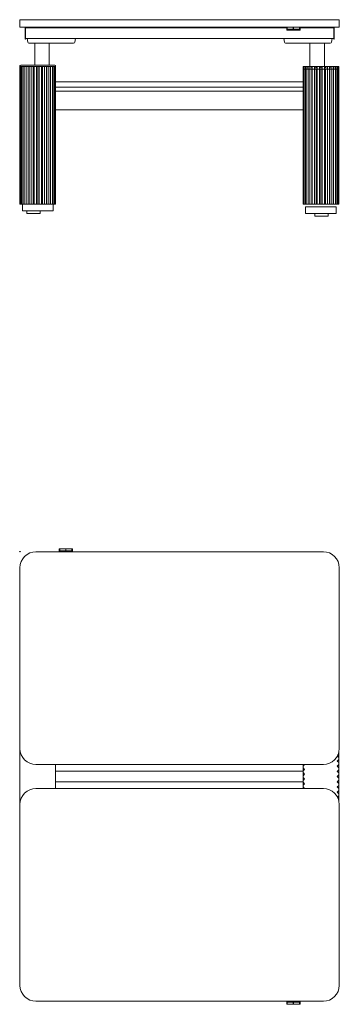
# Model space of a CAD drawing. Units: millimetres. Extents: x -1 to 5701, y -1701 to 2000.
# Drawn here: x -1 to 1200, y -1701 to 2000 of the extents above; entities that cross this region are included whole.
import ezdxf

# ---------------------------------------------------------------- set-up
doc = ezdxf.new("R2010")
doc.units = ezdxf.units.MM
doc.header["$PDMODE"] = 35

# ---------------------------------------------------------------- blocks, each defined once
blk = doc.blocks.new('TOP_2D_BODF712')
at = {"lineweight": 0}
for p, q in [((1140, 0), (60, 0)), ((147.2, 0.8), (147.2, 9.8)), ((147.3, 10), (147.9, 10.4)), ((147.3, 1.9), (147.3, 10)), ((147.9, 2.3), (147.3, 1.9)), ((147.3, 1.1), (147.3, 0.6)), ((147.3, 0.5), (147.6, 0.3)), ((147.6, 0.7), (147.6, 0.3)), ((147.7, 0.3), (147.7, 0.7)), ((147.9, 2.3), (147.9, 10.4)), ((148.3, 10.5), (148.3, 2.4)), ((148.6, 2), (148.6, 11)), ((148.6, 11), (196.3, 11)), ((196.3, 2), (148.6, 2)), ((148.9, 2.2), (195.9, 2.2)), ((149.1, 10), (149.6, 10.4)), ((149.4, 10.3), (149.1, 10.3)), ((149.1, 10.3), (149.1, 2.2)), ((149.1, 2.5), (149.6, 3.5)), ((195.8, 2.5), (149.1, 2.5)), ((195.8, 2.2), (149.1, 2.2)), ((149.2, 11.3), (195.7, 11.3)), ((149.2, 11.2), (149.2, 11.3)), ((195.7, 11.2), (149.2, 11.2)), ((149.2, 1.8), (195.7, 1.8)), ((149.2, 1.8), (149.2, 0.2)), ((195.7, 1.4), (149.2, 1.4)), ((195.7, 0.6), (149.2, 0.6)), ((149.2, 0.2), (195.7, 0.2)), ((149.6, 3.5), (149.6, 10.4)), ((149.6, 10.4), (171.9, 10.4)), ((171.9, 3.5), (149.6, 3.5)), ((172.4, 10), (171.9, 10.4)), ((171.9, 10.4), (171.9, 3.5)), ((172.4, 2.5), (171.9, 3.5)), ((172.7, 10.3), (172.1, 10.3)), ((172.4, 10), (172.9, 10.4)), ((172.4, 10), (172.4, 2.5)), ((172.4, 2.5), (172.9, 3.5)), ((172.9, 3.5), (172.9, 10.4)), ((172.9, 10.4), (195.3, 10.4)), ((195.3, 3.5), (172.9, 3.5)), ((195.8, 10), (195.3, 10.4)), ((195.3, 10.4), (195.3, 3.5)), ((195.8, 2.5), (195.3, 3.5)), ((195.8, 10.3), (195.5, 10.3)), ((195.7, 11.2), (195.7, 11.3)), ((195.7, 0), (195.7, 1.8)), ((195.8, 2.2), (195.8, 10.3)), ((196.3, 11), (196.3, 2)), ((196.6, 2.4), (196.6, 10.5)), ((197.5, 10), (196.9, 10.4)), ((196.9, 10.4), (196.9, 2.3)), ((197.5, 1.9), (196.9, 2.3)), ((197.5, 10), (197.5, 1.9)), ((197.7, 0.8), (197.7, 9.8)), ((0, -60), (0, -740)), ((1200, -740), (1200, -60)), ((0.1, -743), (0.1, -947)), ((1197.8, -773.2), (1192.9, -768.3)), ((1195, -764), (1197.8, -761.2)), ((1197.8, -933.9), (1197.8, -756.1)), ((60, -800), (1140, -800)), ((134.1, -890), (134.1, -800)), ((1063.8, -800), (1063.8, -890)), ((1069.8, -800.1), (1063.8, -806.1)), ((1063.8, -806.1), (1063.8, -806.1)), ((1063.8, -812.1), (1069.8, -818.1)), ((1069.7, -800), (1069.8, -800.1)), ((1191.8, -786.7), (1197.8, -780.7)), ((1197.8, -792.7), (1191.8, -786.7)), ((1191.8, -806.2), (1197.8, -800.2)), ((1197.8, -812.2), (1191.8, -806.2)), ((134.1, -825), (1063.8, -825)), ((1069.8, -818.1), (1063.8, -824.1)), ((1063.8, -824.1), (1063.8, -824.1)), ((1063.8, -830.1), (1069.8, -836.1)), ((1069.8, -836.1), (1063.8, -842.1)), ((1063.8, -842.1), (1063.8, -842.1)), ((1063.8, -848.1), (1069.8, -854.1)), ((1191.8, -825.7), (1197.8, -819.7)), ((1197.8, -831.7), (1191.8, -825.7)), ((1191.8, -845.2), (1197.8, -839.2)), ((1197.8, -851.2), (1191.8, -845.2)), ((134.1, -865), (1063.8, -865)), ((1069.8, -854.1), (1063.8, -860.1)), ((1063.8, -860.1), (1063.8, -860.1)), ((1063.8, -866.1), (1069.8, -872.1)), ((1069.8, -872.1), (1063.8, -878.1)), ((1063.8, -878.1), (1063.8, -878.1)), ((1063.8, -884.1), (1069.7, -890)), ((1191.8, -864.7), (1197.8, -858.7)), ((1197.8, -870.7), (1191.8, -864.7)), ((1191.8, -884.2), (1197.8, -878.2)), ((1197.8, -890.2), (1191.8, -884.2)), ((1140, -890), (60, -890)), ((1191.8, -903.7), (1197.8, -897.7)), ((1197.8, -909.7), (1191.8, -903.7)), ((1193, -921.9), (1197.8, -917.2)), ((0, -950), (0, -1630)), ((1197.8, -929.2), (1195.3, -926.6)), ((1200, -1630), (1200, -950)), ((60, -1690), (1140, -1690)), ((1002.3, -1699.8), (1002.3, -1690.8)), ((1002.5, -1691.9), (1003.1, -1692.3)), ((1002.5, -1700), (1002.5, -1691.9)), ((1002.5, -1700), (1003.1, -1700.4)), ((1003.1, -1700.4), (1003.1, -1692.3)), ((1003.4, -1692.4), (1003.4, -1700.5)), ((1003.7, -1701), (1003.7, -1692)), ((1003.7, -1692), (1051.4, -1692)), ((1051.4, -1701), (1003.7, -1701)), ((1051.1, -1692.2), (1004.1, -1692.2)), ((1004.2, -1692.2), (1004.2, -1700.3)), ((1004.2, -1692.2), (1050.9, -1692.2)), ((1004.2, -1692.5), (1004.7, -1693.5)), ((1004.2, -1692.5), (1050.9, -1692.5)), ((1004.2, -1700), (1004.7, -1700.4)), ((1004.2, -1700.3), (1004.5, -1700.3)), ((1004.3, -1690), (1004.3, -1691.8)), ((1050.8, -1690.2), (1004.3, -1690.2)), ((1004.3, -1690.6), (1050.8, -1690.6)), ((1004.3, -1691.4), (1050.8, -1691.4)), ((1050.8, -1691.8), (1004.3, -1691.8)), ((1004.3, -1701.2), (1004.3, -1701.3)), ((1004.3, -1701.2), (1050.8, -1701.2)), ((1050.8, -1701.3), (1004.3, -1701.3)), ((1004.7, -1700.4), (1004.7, -1693.5)), ((1004.7, -1693.5), (1027.1, -1693.5)), ((1027.1, -1700.4), (1004.7, -1700.4)), ((1027.6, -1692.5), (1027.1, -1693.5)), ((1027.1, -1693.5), (1027.1, -1700.4)), ((1027.6, -1700), (1027.1, -1700.4)), ((1027.3, -1700.3), (1027.9, -1700.3)), ((1027.6, -1692.5), (1028.1, -1693.5)), ((1027.6, -1700), (1027.6, -1692.5)), ((1027.6, -1700), (1028.1, -1700.4)), ((1028.1, -1700.4), (1028.1, -1693.5)), ((1028.1, -1693.5), (1050.4, -1693.5)), ((1050.4, -1700.4), (1028.1, -1700.4)), ((1050.9, -1692.5), (1050.4, -1693.5)), ((1050.4, -1693.5), (1050.4, -1700.4)), ((1050.9, -1700), (1050.4, -1700.4)), ((1050.6, -1700.3), (1050.9, -1700.3)), ((1050.8, -1690.2), (1050.8, -1691.8)), ((1050.8, -1701.2), (1050.8, -1701.3)), ((1050.9, -1700.3), (1050.9, -1692.2)), ((1051.4, -1692), (1051.4, -1701)), ((1051.7, -1700.5), (1051.7, -1692.4)), ((1052.1, -1692.3), (1052.7, -1691.9)), ((1052.1, -1692.3), (1052.1, -1700.4)), ((1052.7, -1700), (1052.1, -1700.4)), ((1052.3, -1690.3), (1052.3, -1690.7)), ((1052.4, -1690.7), (1052.4, -1690.3)), ((1052.7, -1690.5), (1052.4, -1690.3)), ((1052.7, -1691.1), (1052.7, -1690.6)), ((1052.7, -1691.9), (1052.7, -1700)), ((1052.8, -1699.8), (1052.8, -1690.8))]:
    blk.add_line(p, q, dxfattribs=at)
for centre, start, end in [((60, -60), 90, 180), ((1140, -60), 0, 90), ((60, -740), 180, 270), ((1140, -740), 270, 0), ((60, -950), 90, 180), ((1140, -950), 0, 90), ((60, -1630), 180, 270), ((1140, -1630), 270, 0)]:
    blk.add_arc(centre, 60, start, end, dxfattribs=at)
at = {"lineweight": 0, "extrusion": (2.0833e-16, -2.78075e-18, -1)}
for centre, major_axis, end_param in [((147.7, 9.8), (-0.51, -0.001), 0.786389), ((197.2, 0.8), (0.51, 0.001), 0.071309), ((1002.8, -1690.8), (-0.51, -0.001), 0.071309), ((1052.3, -1699.8), (0.51, 0.001), 0.786389)]:
    blk.add_ellipse(centre, major_axis=major_axis, ratio=0.708041, start_param=0.010441, end_param=end_param, dxfattribs=at)
at = {"lineweight": 0, "extrusion": (2.0833e-16, -2.75216e-18, -1)}
for centre, major_axis in [((147.7, 9.8), (-0.51, -0.001)), ((1052.3, -1699.8), (0.51, 0.001))]:
    blk.add_ellipse(centre, major_axis=major_axis, ratio=0.707795, start_param=0.010327, end_param=0.786374, dxfattribs=at)
at = {"lineweight": 0, "extrusion": (2.08729e-16, -3.96005e-29, -1)}
blk.add_ellipse((147.7, 9.7), major_axis=(-0.51, 0), ratio=0.707107, start_param=0, end_param=0.785398, dxfattribs=at)
at = {"lineweight": 0, "extrusion": (2.08729e-16, -5.15822e-30, -1)}
blk.add_ellipse((147.7, 1.6), major_axis=(-0.51, 0), ratio=0.707107, start_param=0, end_param=0.785398, dxfattribs=at)
at = {"lineweight": 0}
for centre, major_axis, ratio, start_param, end_param in [((149.2, 1.6), (-2, 0), 0.707107, 0, 1.570796), ((147.7, 0.8), (-0.51, 0), 0.707107, 0, 0.785398), ((147.7, 0.8), (-0.51, 0.001), 0.708041, 0.010441, 0.786389), ((147.7, 0.4), (0.11, 0), 0.707107, -2.356194, -1.570796), ((149.2, 0.3), (-1.53, 0), 0.707107, 0, 0.295651), ((149.2, 10.5), (-0.889, 0), 0.707107, -1.570796, 0), ((149.2, 2.4), (-0.889, 0), 0.707107, 0, 1.570796), ((195.7, 10.5), (0.889, 0), 0.707107, 0, 1.570796), ((195.7, 2.4), (0.889, 0), 0.707107, -1.570796, 0), ((195.7, 1.6), (2, 0), 0.707107, -1.570796, 0), ((197.2, 9.8), (0.51, -0.001), 0.708041, 0.010441, 0.786389), ((197.2, 9.7), (0.51, 0), 0.707107, 0, 0.785398), ((197.2, 9.8), (0.51, -0.001), 0.707795, 0.010327, 0.786374), ((197.2, 1.6), (0.51, 0), 0.707107, 0, 0.785398), ((1004.3, -1691.6), (-2, 0), 0.707107, -1.570796, 0), ((1002.8, -1691.6), (-0.51, 0), 0.707107, 0, 0.785398), ((1002.8, -1699.7), (-0.51, 0), 0.707107, 0, 0.785398), ((1002.8, -1699.8), (-0.51, 0.001), 0.707795, 0.010327, 0.786374), ((1002.8, -1699.8), (-0.51, 0.001), 0.708041, 0.010441, 0.786389), ((1004.3, -1692.4), (-0.889, 0), 0.707107, -1.570796, 0), ((1004.3, -1700.5), (-0.889, 0), 0.707107, 0, 1.570796), ((1050.8, -1691.6), (2, 0), 0.707107, 0, 1.570796), ((1050.8, -1692.4), (0.889, 0), 0.707107, 0, 1.570796), ((1050.8, -1700.5), (0.889, 0), 0.707107, -1.570796, 0), ((1050.8, -1690.3), (1.53, 0), 0.707107, 0, 0.295651), ((1052.3, -1690.4), (-0.11, 0), 0.707107, -2.356194, -1.570796), ((1052.3, -1690.8), (0.51, -0.001), 0.708041, 0.010441, 0.786389), ((1052.3, -1690.8), (0.51, 0), 0.707107, 0, 0.785398)]:
    blk.add_ellipse(centre, major_axis=major_axis, ratio=ratio, start_param=start_param, end_param=end_param, dxfattribs=at)
at = {"lineweight": 0, "extrusion": (2.08729e-16, 1.80058e-32, -1)}
for centre, major_axis in [((149.2, 1.9), (-1.85, 0)), ((149.2, 2.3), (-1.25, 0))]:
    blk.add_ellipse(centre, major_axis=major_axis, ratio=0.707107, start_param=-1.570796, end_param=0, dxfattribs=at)
at = {"lineweight": 0, "extrusion": (2.04671e-16, -2.66216e-17, -1)}
for centre, major_axis in [((149.2, 0.3), (-1.45, 0)), ((1050.8, -1690.3), (1.45, 0))]:
    blk.add_ellipse(centre, major_axis=major_axis, ratio=0.707107, start_param=-0.288791, end_param=0, dxfattribs=at)
at = {"lineweight": 0, "extrusion": (2.08729e-16, -4.3339e-28, -1)}
blk.add_ellipse((149.2, 10.4), major_axis=(-1.25, 0), ratio=0.707107, start_param=0, end_param=1.570796, dxfattribs=at)
at = {"lineweight": 0, "extrusion": (1.53931e-16, -3.20388e-26, -1)}
blk.add_ellipse((148.3, 10.2), major_axis=(0.51, 0), ratio=0.707107, start_param=-2.356194, end_param=-1.570796, dxfattribs=at)
at = {"lineweight": 0, "extrusion": (1.53931e-16, -2.50341e-29, -1)}
blk.add_ellipse((148.3, 2.1), major_axis=(0.51, 0), ratio=0.707107, start_param=-2.356194, end_param=-1.570796, dxfattribs=at)
at = {"lineweight": 0, "extrusion": (2.08729e-16, 8.57398e-31, -1)}
blk.add_ellipse((195.7, 10.4), major_axis=(1.25, 0), ratio=0.707107, start_param=-1.570796, end_param=0, dxfattribs=at)
at = {"lineweight": 0, "extrusion": (2.08729e-16, -1.98923e-27, -1)}
blk.add_ellipse((195.7, 2.3), major_axis=(1.25, 0), ratio=0.707107, start_param=0, end_param=1.570796, dxfattribs=at)
at = {"lineweight": 0, "extrusion": (2.08729e-16, -1.35236e-27, -1)}
blk.add_ellipse((195.7, 1.9), major_axis=(1.85, 0), ratio=0.707107, start_param=0, end_param=1.570796, dxfattribs=at)
at = {"lineweight": 0, "extrusion": (2.08729e-16, -6.91296e-32, -1)}
blk.add_ellipse((196.6, 10.2), major_axis=(0.51, 0), ratio=0.707107, start_param=-1.570796, end_param=-0.785398, dxfattribs=at)
at = {"lineweight": 0, "extrusion": (2.08729e-16, 4.04348e-30, -1)}
blk.add_ellipse((196.6, 2.1), major_axis=(0.51, 0), ratio=0.707107, start_param=-1.570796, end_param=-0.785398, dxfattribs=at)
at = {"lineweight": 0, "extrusion": (2.08729e-16, -1.35242e-27, -1)}
blk.add_ellipse((1004.3, -1691.9), major_axis=(-1.85, 0), ratio=0.707107, start_param=0, end_param=1.570796, dxfattribs=at)
at = {"lineweight": 0, "extrusion": (2.08729e-16, -1.98929e-27, -1)}
blk.add_ellipse((1004.3, -1692.3), major_axis=(-1.25, 0), ratio=0.707107, start_param=0, end_param=1.570796, dxfattribs=at)
at = {"lineweight": 0, "extrusion": (2.08729e-16, 4.15618e-30, -1)}
blk.add_ellipse((1003.4, -1692.1), major_axis=(-0.51, 0), ratio=0.707107, start_param=-1.570796, end_param=-0.785398, dxfattribs=at)
at = {"lineweight": 0, "extrusion": (2.08729e-16, 4.35677e-32, -1)}
blk.add_ellipse((1003.4, -1700.2), major_axis=(-0.51, 0), ratio=0.707107, start_param=-1.570796, end_param=-0.785398, dxfattribs=at)
at = {"lineweight": 0, "extrusion": (2.08729e-16, 7.95824e-31, -1)}
blk.add_ellipse((1004.3, -1700.4), major_axis=(-1.25, 0), ratio=0.707107, start_param=-1.570796, end_param=0, dxfattribs=at)
at = {"lineweight": 0, "extrusion": (2.08729e-16, -4.35677e-32, -1)}
for centre, major_axis in [((1050.8, -1691.9), (1.85, 0)), ((1050.8, -1692.3), (1.25, 0))]:
    blk.add_ellipse(centre, major_axis=major_axis, ratio=0.707107, start_param=-1.570796, end_param=0, dxfattribs=at)
at = {"lineweight": 0, "extrusion": (2.08729e-16, -4.33451e-28, -1)}
blk.add_ellipse((1050.8, -1700.4), major_axis=(1.25, 0), ratio=0.707107, start_param=0, end_param=1.570796, dxfattribs=at)
at = {"lineweight": 0, "extrusion": (1.53931e-16, -2.49238e-29, -1)}
blk.add_ellipse((1051.7, -1692.1), major_axis=(-0.51, 0), ratio=0.707107, start_param=-2.356194, end_param=-1.570796, dxfattribs=at)
at = {"lineweight": 0, "extrusion": (1.53931e-16, -3.20387e-26, -1)}
blk.add_ellipse((1051.7, -1700.2), major_axis=(-0.51, 0), ratio=0.707107, start_param=-2.356194, end_param=-1.570796, dxfattribs=at)
at = {"lineweight": 0, "extrusion": (2.08729e-16, -5.04553e-30, -1)}
blk.add_ellipse((1052.3, -1691.6), major_axis=(0.51, 0), ratio=0.707107, start_param=0, end_param=0.785398, dxfattribs=at)
at = {"lineweight": 0, "extrusion": (2.08729e-16, -3.94878e-29, -1)}
blk.add_ellipse((1052.3, -1699.7), major_axis=(0.51, 0), ratio=0.707107, start_param=0, end_param=0.785398, dxfattribs=at)
at = {"lineweight": 0}
for points, knots in [([(147.2, 9.8), (147.2, 10), (147.2, 10.1), (147.4, 10.4), (147.4, 10.6), (147.7, 10.8), (147.8, 10.9), (148.2, 11.1), (148.4, 11.2), (148.8, 11.3), (148.9, 11.3), (149, 11.3)], [0, 0, 0, 0, 0.581418, 0.581418, 1.164714, 1.164714, 1.796318, 1.796318, 2.489409, 2.489409, 2.925292, 2.925292, 2.925292, 2.925292]), ([(147.2, 0.8), (147.2, 0.8), (147.2, 0.7), (147.2, 0.6), (147.2, 0.5), (147.2, 0.4), (147.3, 0.3), (147.3, 0.3), (147.3, 0.2), (147.4, 0.1), (147.5, 0)], [0, 0, 0, 0, 0.0441263, 0.0850075, 0.1226433, 0.1570335, 0.188178, 0.2160765, 0.2407289, 0.3399933, 0.3399933, 0.3399933, 0.3399933]), ([(147.4, 0), (147.4, 0.1), (147.4, 0.1), (147.2, 0.4), (147.2, 0.6), (147.2, 0.8)], [1.969061, 1.969061, 1.969061, 1.969061, 2.2596281, 2.2596281, 2.920446, 2.920446, 2.920446, 2.920446]), ([(147.3, 10), (147.3, 10.2), (147.4, 10.4), (147.6, 10.7), (147.7, 10.8), (148, 11.1), (148.2, 11.2), (148.7, 11.3), (148.9, 11.3), (149.2, 11.3)], [0, 0, 0, 0, 0.25, 0.25, 0.5, 0.5, 0.75, 0.75, 1, 1, 1, 1]), ([(147.3, 10), (147.3, 10.2), (147.4, 10.4), (147.6, 10.7), (147.7, 10.8), (147.9, 11), (147.9, 11), (147.9, 11)], [0, 0, 0, 0, 0.25, 0.25, 0.5, 0.5, 0.5000024, 0.5000024, 0.5000024, 0.5000024]), ([(147.3, 0.5), (147.3, 0.4), (147.4, 0.2), (147.5, 0), (147.5, 0), (147.5, 0)], [0, 0, 0, 0, 0.25, 0.25, 0.2643891, 0.2643891, 0.2643891, 0.2643891]), ([(195.7, 11.3), (195.9, 11.3), (196.2, 11.3), (196.6, 11.2), (196.8, 11.1), (197.2, 10.8), (197.3, 10.7), (197.5, 10.4), (197.5, 10.2), (197.5, 10)], [0, 0, 0, 0, 0.25, 0.25, 0.5, 0.5, 0.75, 0.75, 1, 1, 1, 1]), ([(195.8, 11.3), (196.1, 11.3), (196.3, 11.3), (196.8, 11.1), (197, 11), (197.3, 10.7), (197.5, 10.5), (197.6, 10.2), (197.7, 10), (197.7, 9.8)], [0, 0, 0, 0, 0.793551, 0.793551, 1.542234, 1.542234, 2.259641, 2.259641, 2.920492, 2.920492, 2.920492, 2.920492]), ([(197, 11), (197.2, 10.8), (197.3, 10.7), (197.5, 10.4), (197.5, 10.2), (197.5, 10)], [0.5000013, 0.5000013, 0.5000013, 0.5000013, 0.75, 0.75, 1, 1, 1, 1]), ([(197.7, 0.8), (197.7, 0.6), (197.6, 0.4), (197.5, 0.2), (197.5, 0.1), (197.4, 0)], [0, 0, 0, 0, 0.5814145, 0.5814145, 0.9523436, 0.9523436, 0.9523436, 0.9523436]), ([(197.4, 0), (197.5, 0.1), (197.5, 0.2), (197.6, 0.4), (197.7, 0.6), (197.7, 0.7), (197.7, 0.8)], [0.6601905, 0.6601905, 0.6601905, 0.6601905, 0.7594383, 0.8219744, 0.9021666, 1, 1, 1, 1]), ([(1002.6, -1690), (1002.5, -1690.1), (1002.5, -1690.2), (1002.4, -1690.4), (1002.3, -1690.6), (1002.3, -1690.7), (1002.3, -1690.8)], [0.6601905, 0.6601905, 0.6601905, 0.6601905, 0.7594383, 0.8219744, 0.9021666, 1, 1, 1, 1]), ([(1002.3, -1690.8), (1002.3, -1690.6), (1002.4, -1690.4), (1002.5, -1690.2), (1002.5, -1690.1), (1002.6, -1690)], [0, 0, 0, 0, 0.5814145, 0.5814145, 0.9523436, 0.9523436, 0.9523436, 0.9523436]), ([(1004.2, -1701.3), (1003.9, -1701.3), (1003.7, -1701.3), (1003.2, -1701.1), (1003, -1701), (1002.7, -1700.7), (1002.5, -1700.5), (1002.4, -1700.2), (1002.3, -1700), (1002.3, -1699.8)], [0, 0, 0, 0, 0.793551, 0.793551, 1.542234, 1.542234, 2.259641, 2.259641, 2.920492, 2.920492, 2.920492, 2.920492]), ([(1003, -1701), (1002.8, -1700.8), (1002.7, -1700.7), (1002.5, -1700.4), (1002.5, -1700.2), (1002.5, -1700)], [0.5000016, 0.5000016, 0.5000016, 0.5000016, 0.75, 0.75, 1, 1, 1, 1]), ([(1004.3, -1701.3), (1004.1, -1701.3), (1003.8, -1701.3), (1003.4, -1701.2), (1003.2, -1701.1), (1002.8, -1700.8), (1002.7, -1700.7), (1002.5, -1700.4), (1002.5, -1700.2), (1002.5, -1700)], [0, 0, 0, 0, 0.25, 0.25, 0.5, 0.5, 0.75, 0.75, 1, 1, 1, 1]), ([(1052.7, -1700), (1052.7, -1700.2), (1052.6, -1700.4), (1052.4, -1700.7), (1052.3, -1700.8), (1052, -1701.1), (1051.8, -1701.2), (1051.3, -1701.3), (1051.1, -1701.3), (1050.8, -1701.3)], [0, 0, 0, 0, 0.25, 0.25, 0.5, 0.5, 0.75, 0.75, 1, 1, 1, 1]), ([(1052.8, -1699.8), (1052.8, -1700), (1052.8, -1700.1), (1052.6, -1700.4), (1052.6, -1700.6), (1052.3, -1700.8), (1052.2, -1700.9), (1051.8, -1701.1), (1051.6, -1701.2), (1051.2, -1701.3), (1051.1, -1701.3), (1051, -1701.3)], [0, 0, 0, 0, 0.581418, 0.581418, 1.164714, 1.164714, 1.796318, 1.796318, 2.489409, 2.489409, 2.925292, 2.925292, 2.925292, 2.925292]), ([(1052.7, -1700), (1052.7, -1700.2), (1052.6, -1700.4), (1052.4, -1700.7), (1052.3, -1700.8), (1052.1, -1701), (1052.1, -1701), (1052.1, -1701)], [0, 0, 0, 0, 0.25, 0.25, 0.5, 0.5, 0.5000006, 0.5000006, 0.5000006, 0.5000006]), ([(1052.8, -1690.8), (1052.8, -1690.8), (1052.8, -1690.7), (1052.8, -1690.6), (1052.8, -1690.5), (1052.8, -1690.4), (1052.7, -1690.3), (1052.7, -1690.3), (1052.7, -1690.2), (1052.6, -1690.1), (1052.5, -1690)], [0, 0, 0, 0, 0.0441263, 0.0850075, 0.1226433, 0.1570335, 0.188178, 0.2160765, 0.2407289, 0.3399933, 0.3399933, 0.3399933, 0.3399933]), ([(1052.7, -1690.5), (1052.7, -1690.4), (1052.6, -1690.2), (1052.5, -1690), (1052.5, -1690), (1052.5, -1690)], [0, 0, 0, 0, 0.25, 0.25, 0.2643891, 0.2643891, 0.2643891, 0.2643891]), ([(1052.6, -1690), (1052.6, -1690.1), (1052.6, -1690.1), (1052.8, -1690.4), (1052.8, -1690.6), (1052.8, -1690.8)], [1.969061, 1.969061, 1.969061, 1.969061, 2.2596281, 2.2596281, 2.920446, 2.920446, 2.920446, 2.920446])]:
    blk.add_open_spline(points, degree=3, knots=knots, dxfattribs=at)
for points in [[(147.2, 9.8), (147.2, 9.8), (147.2, 9.8), (147.2, 9.8)], [(147.3, 10), (147.3, 10), (147.3, 10), (147.3, 10)], [(147.3, 0.6), (147.3, 0.6), (147.3, 0.6), (147.3, 0.5)], [(197.5, 10), (197.5, 10), (197.5, 10), (197.5, 10)], [(197.7, 9.8), (197.7, 9.8), (197.7, 9.8), (197.7, 9.8)], [(1002.3, -1699.8), (1002.3, -1699.8), (1002.3, -1699.8), (1002.3, -1699.8)], [(1002.5, -1700), (1002.5, -1700), (1002.5, -1700), (1002.5, -1700)], [(1052.7, -1690.6), (1052.7, -1690.6), (1052.7, -1690.6), (1052.7, -1690.5)], [(1052.7, -1700), (1052.7, -1700), (1052.7, -1700), (1052.7, -1700)], [(1052.8, -1699.8), (1052.8, -1699.8), (1052.8, -1699.8), (1052.8, -1699.8)]]:
    blk.add_open_spline(points, degree=3, dxfattribs=at)
for points, weights in [([(148.9, 10.6), (148.8, 10.8), (148.7, 10.9), (148.6, 11)], [1, 0.949253021674, 0.949253021674, 1]), ([(148.6, 2), (148.7, 2.1), (148.8, 2.2), (148.9, 2.2)], [1, 0.950360336012, 0.950360336012, 1]), ([(149.1, 10.3), (149.1, 10.4), (149, 10.5), (148.9, 10.6)], [1, 0.949253021674, 0.949253021674, 1]), ([(149.1, 2.2), (149.1, 2.2), (149, 2.2), (148.9, 2.2)], [1, 0.948133981114, 0.948133981114, 1]), ([(195.8, 10.3), (195.8, 10.4), (195.8, 10.5), (195.9, 10.6)], [1, 0.949253021674, 0.949253021674, 1]), ([(195.9, 2.2), (195.8, 2.2), (195.8, 2.2), (195.8, 2.2)], [1, 0.948133981114, 0.948133981114, 1]), ([(195.9, 10.6), (196, 10.8), (196.2, 10.9), (196.3, 11)], [1, 0.949253021674, 0.949253021674, 1]), ([(196.3, 2), (196.2, 2.1), (196, 2.2), (195.9, 2.2)], [1, 0.950360336012, 0.950360336012, 1]), ([(1003.7, -1692), (1003.8, -1692.1), (1004, -1692.2), (1004.1, -1692.2)], [1, 0.950360336012, 0.950360336012, 1]), ([(1004.1, -1700.6), (1004, -1700.8), (1003.8, -1700.9), (1003.7, -1701)], [1, 0.949253021674, 0.949253021674, 1]), ([(1004.1, -1692.2), (1004.2, -1692.2), (1004.2, -1692.2), (1004.2, -1692.2)], [1, 0.948133981114, 0.948133981114, 1]), ([(1004.2, -1700.3), (1004.2, -1700.4), (1004.2, -1700.5), (1004.1, -1700.6)], [1, 0.949253021674, 0.949253021674, 1]), ([(1050.9, -1692.2), (1050.9, -1692.2), (1051, -1692.2), (1051.1, -1692.2)], [1, 0.948133981114, 0.948133981114, 1]), ([(1050.9, -1700.3), (1050.9, -1700.4), (1051, -1700.5), (1051.1, -1700.6)], [1, 0.949253021674, 0.949253021674, 1]), ([(1051.4, -1692), (1051.3, -1692.1), (1051.2, -1692.2), (1051.1, -1692.2)], [1, 0.950360336012, 0.950360336012, 1]), ([(1051.1, -1700.6), (1051.2, -1700.8), (1051.3, -1700.9), (1051.4, -1701)], [1, 0.949253021674, 0.949253021674, 1])]:
    blk.add_rational_spline(points, weights, degree=3, dxfattribs=at)
blk = doc.blocks.new('FRONT_2D_BODF712')
at = {"lineweight": 0, "extrusion": (0, 1, -2.22045e-16)}
for p, q in [((1200, 2000), (0, 2000)), ((0, 2000), (0, 1972)), ((1200, 2000), (1200, 1972)), ((0, 1972), (1003, 1972)), ((19, 1968.9), (19, 1926.3)), ((21, 1968.9), (21, 1926.3)), ((21.6, 1969.8), (1002.3, 1969.8)), ((44, 1971.9), (22, 1971.9)), ((22, 1969.9), (44, 1969.9)), ((44, 1971.9), (44, 1969.9)), ((147.2, 1970), (147.2, 1970.8)), ((147.2, 1970), (147.2, 1969.8)), ((147.9, 1971.5), (147.3, 1971.1)), ((147.3, 1971.1), (147.3, 1970.4)), ((147.9, 1971.5), (147.9, 1971)), ((147.9, 1970.7), (147.9, 1970.1)), ((147.9, 1970), (147.9, 1969.8)), ((148.3, 1971.1), (148.3, 1971.6)), ((148.3, 1970.4), (148.3, 1971)), ((148.3, 1969.8), (148.3, 1970.3)), ((150.4, 1972), (148.6, 1972)), ((148.6, 1972), (148.6, 1971.2)), ((148.6, 1971.1), (148.6, 1970.5)), ((148.6, 1970.4), (148.6, 1969.8)), ((148.9, 1971.6), (150.4, 1971.6)), ((149.1, 1970.6), (149.1, 1971.1)), ((149.1, 1969.8), (149.1, 1970.5)), ((150.4, 1970.1), (149.1, 1970.1)), ((149.2, 1970.5), (149.2, 1970.6)), ((150.4, 1972), (150.4, 1969.8)), ((194.4, 1972), (194.4, 1969.8)), ((195.7, 1972), (194.4, 1972)), ((194.4, 1971.6), (195.7, 1971.6)), ((195.8, 1970.1), (194.4, 1970.1)), ((195.7, 1970.5), (195.7, 1972)), ((195.8, 1969.8), (195.8, 1970.5)), ((196.3, 1969.8), (196.3, 1970.4)), ((196.6, 1970.3), (196.6, 1969.8)), ((196.9, 1969.8), (196.9, 1970)), ((197.7, 1970), (197.7, 1970.8)), ((197.7, 1969.8), (197.7, 1970)), ((1002.3, 1962.7), (1002.3, 1970.8)), ((1002.3, 1962.7), (1002.3, 1961.8)), ((1002.5, 1971.1), (1003.1, 1971.5)), ((1002.5, 1963), (1002.5, 1971.1)), ((1002.5, 1962.9), (1003.1, 1963.3)), ((1003.1, 1963.3), (1003.1, 1971.5)), ((1003.4, 1971.6), (1003.4, 1963.5)), ((1003.7, 1972), (1051.4, 1972)), ((1003.7, 1963), (1003.7, 1972)), ((1051.4, 1963), (1003.7, 1963)), ((1051.1, 1971.6), (1004.1, 1971.6)), ((1004.1, 1963.2), (1051.1, 1963.2)), ((1004.2, 1971.2), (1004.7, 1971.6)), ((1004.2, 1971.2), (1004.2, 1963.2)), ((1004.2, 1963.6), (1004.7, 1964.7)), ((1050.9, 1963.6), (1004.2, 1963.6)), ((1004.3, 1972.4), (1004.3, 1972.2)), ((1004.3, 1972.4), (1050.8, 1972.4)), ((1050.8, 1972.2), (1004.3, 1972.2)), ((1004.3, 1960.3), (1004.3, 1962.8)), ((1004.3, 1962.8), (1050.8, 1962.8)), ((1050.8, 1962.5), (1004.3, 1962.5)), ((1004.7, 1964.7), (1004.7, 1971.6)), ((1004.7, 1971.6), (1027.1, 1971.6)), ((1027.1, 1964.7), (1004.7, 1964.7)), ((1027.1, 1971.6), (1027.1, 1964.7)), ((1027.6, 1971.2), (1027.1, 1971.6)), ((1027.6, 1963.6), (1027.1, 1964.7)), ((1027.6, 1971.2), (1028.1, 1971.6)), ((1027.6, 1971.2), (1027.6, 1963.6)), ((1027.6, 1963.6), (1028.1, 1964.7)), ((1028.1, 1964.7), (1028.1, 1971.6)), ((1028.1, 1971.6), (1050.4, 1971.6)), ((1050.4, 1964.7), (1028.1, 1964.7)), ((1050.4, 1971.6), (1050.4, 1964.7)), ((1050.9, 1971.2), (1050.4, 1971.6)), ((1050.9, 1963.6), (1050.4, 1964.7)), ((1050.8, 1972.4), (1050.8, 1972.2)), ((1050.8, 1960.3), (1050.8, 1962.8)), ((1050.9, 1963.2), (1050.9, 1971.2)), ((1051.4, 1972), (1051.4, 1963)), ((1051.7, 1963.5), (1051.7, 1971.6)), ((1052.1, 1972), (1200, 1972)), ((1052.1, 1971.5), (1052.7, 1971.1)), ((1052.1, 1971.5), (1052.1, 1963.3)), ((1052.7, 1962.9), (1052.1, 1963.3)), ((1052.7, 1971.1), (1052.7, 1963)), ((1052.8, 1962.7), (1052.8, 1970.8)), ((1052.8, 1969.8), (1178.4, 1969.8)), ((1052.8, 1961.8), (1052.8, 1962.7)), ((1156, 1971.9), (1178, 1971.9)), ((1156, 1971.9), (1156, 1969.9)), ((1178, 1969.9), (1156, 1969.9)), ((1179, 1968.9), (1179, 1926.3)), ((1181, 1968.9), (1181, 1926.3)), ((19, 1959.2), (21, 1959.2)), ((19, 1926.3), (21, 1926.3)), ((1179, 1929.8), (21, 1929.8)), ((26.5, 1929.8), (29, 1915.9)), ((206.5, 1915.9), (209, 1929.8)), ((993.5, 1915.9), (991, 1929.8)), ((1050.8, 1961.4), (1004.3, 1961.4)), ((1050.8, 1960.4), (1004.3, 1960.4)), ((1004.3, 1960.3), (1050.8, 1960.3)), ((1173.5, 1929.8), (1171, 1915.9)), ((1181, 1959.2), (1179, 1959.2)), ((1181, 1926.3), (1179, 1926.3)), ((33.9, 1911.8), (201.6, 1911.8)), ((110.3, 1911.8), (55.3, 1911.8)), ((55.3, 1829), (55.3, 1911.8)), ((110.3, 1829), (110.3, 1911.8)), ((1166.1, 1911.8), (998.4, 1911.8)), ((1089.7, 1824), (1089.7, 1911.8)), ((1089.7, 1911.8), (1144.7, 1911.8)), ((1144.7, 1824), (1144.7, 1911.8)), ((0.1, 1307), (0.1, 1826)), ((0.1, 1307), (0.1, 1824)), ((0.1, 1307), (0.1, 1824)), ((0.1, 1824), (134.1, 1824)), ((1.2, 1824), (1.2, 1307)), ((3.1, 1829), (131.1, 1829)), ((3.3, 1307), (3.3, 1824)), ((3.4, 1307), (3.4, 1824)), ((7.4, 1824), (7.4, 1307)), ((12, 1307), (12, 1824)), ((12.2, 1307), (12.2, 1824)), ((18.9, 1824), (18.9, 1307)), ((25.5, 1307), (25.5, 1824)), ((25.6, 1307), (25.6, 1824)), ((33.3, 1307), (33.3, 1824)), ((34.4, 1824), (34.4, 1307)), ((42.6, 1307), (42.6, 1824)), ((42.6, 1307), (42.6, 1824)), ((49.4, 1307), (49.4, 1824)), ((52.8, 1824), (52.8, 1307)), ((61.7, 1307), (61.7, 1824)), ((67.1, 1307), (67.1, 1824)), ((72.4, 1824), (72.4, 1307)), ((81.4, 1307), (81.4, 1824)), ((84.7, 1307), (84.7, 1824)), ((91.6, 1307), (91.6, 1824)), ((91.6, 1824), (91.6, 1307)), ((99.8, 1307), (99.8, 1824)), ((100.8, 1307), (100.8, 1824)), ((108.5, 1307), (108.5, 1824)), ((108.6, 1824), (108.6, 1307)), ((115.3, 1307), (115.3, 1824)), ((122, 1307), (122, 1824)), ((122.1, 1824), (122.1, 1307)), ((126.7, 1307), (126.7, 1824)), ((130.7, 1307), (130.7, 1824)), ((130.8, 1824), (130.8, 1307)), ((133, 1307), (133, 1824)), ((134.1, 1307), (134.1, 1826)), ((134.1, 1307), (134.1, 1824)), ((134.1, 1824), (134.1, 1307)), ((1063.8, 1307), (1063.8, 1824)), ((1063.8, 1816.1), (1063.8, 1824)), ((1063.8, 1307), (1063.8, 1824)), ((1197.8, 1824), (1063.8, 1824)), ((1063.8, 1765.9), (1063.8, 1824)), ((1063.8, 1814), (1197.8, 1814)), ((1063.8, 1307), (1063.8, 1814)), ((1065, 1824), (1065, 1307)), ((1067.1, 1307), (1067.1, 1824)), ((1070.8, 1819), (1071.3, 1819)), ((1071.3, 1824), (1071.3, 1307)), ((1075.9, 1307), (1075.9, 1824)), ((1079.8, 1819), (1082.8, 1819)), ((1082.8, 1824), (1082.8, 1307)), ((1089.3, 1307), (1089.3, 1824)), ((1093.1, 1819), (1097.7, 1819)), ((1097, 1819), (1097, 1824)), ((1097, 1307), (1097, 1814)), ((1098.3, 1824), (1098.3, 1307)), ((1106.3, 1307), (1106.3, 1824)), ((1109.7, 1819), (1115, 1819)), ((1113.2, 1819), (1113.2, 1824)), ((1113.2, 1307), (1113.2, 1814)), ((1116.7, 1824), (1116.7, 1307)), ((1125.4, 1307), (1125.4, 1824)), ((1128.1, 1819), (1133.6, 1819)), ((1130.8, 1819), (1130.8, 1824)), ((1130.8, 1307), (1130.8, 1814)), ((1136.2, 1824), (1136.2, 1307)), ((1144.9, 1307), (1144.9, 1824)), ((1146.7, 1819), (1151.9, 1819)), ((1148.4, 1819), (1148.4, 1824)), ((1148.4, 1307), (1148.4, 1814)), ((1155.3, 1824), (1155.3, 1307)), ((1163.3, 1307), (1163.3, 1824)), ((1163.9, 1819), (1168.5, 1819)), ((1164.6, 1819), (1164.6, 1824)), ((1164.6, 1307), (1164.6, 1814)), ((1172.3, 1824), (1172.3, 1307)), ((1178.8, 1307), (1178.8, 1824)), ((1178.8, 1819), (1181.8, 1819)), ((1185.7, 1824), (1185.7, 1307)), ((1190.3, 1307), (1190.3, 1824)), ((1190.3, 1819), (1190.8, 1819)), ((1194.5, 1824), (1194.5, 1307)), ((1196.7, 1307), (1196.7, 1824)), ((1197.8, 1824), (1197.8, 1307)), ((1197.8, 1307), (1197.8, 1824)), ((1197.8, 1307), (1197.8, 1824)), ((1063.8, 1765.9), (134.1, 1765.9)), ((134.1, 1746.9), (1063.8, 1746.9)), ((1063.8, 1731.9), (134.1, 1731.9)), ((1063.8, 1661.4), (134.1, 1661.4)), ((1063.8, 1307), (1063.8, 1661.4)), ((0.1, 1307), (134.1, 1307)), ((9.1, 1307), (9.1, 1282)), ((125.1, 1307), (125.1, 1282)), ((1063.8, 1307), (1197.8, 1307)), ((1072.8, 1297), (1188.8, 1297)), ((1072.8, 1297), (1072.8, 1272)), ((1072.8, 1297), (1072.8, 1272)), ((1188.8, 1297), (1188.8, 1272)), ((1188.8, 1297), (1188.8, 1272)), ((9.1, 1282), (125.1, 1282)), ((26.3, 1282), (26.3, 1272)), ((26.3, 1272), (76.3, 1272)), ((76.3, 1282), (76.3, 1272)), ((1072.8, 1272), (1188.8, 1272)), ((1108, 1272), (1108, 1262)), ((1108, 1262), (1158, 1262)), ((1158, 1272), (1158, 1262))]:
    blk.add_line(p, q, dxfattribs=at)
at = {"lineweight": 0, "extrusion": (0, -2.22045e-16, -1)}
for centre, radius, start, end in [((-22, 1968.9), 3, 0, 90), ((-22, 1968.9), 1, 0, 90), ((-33.9, 1916.8), 5, 270, 349.6952), ((-201.6, 1916.8), 5, 190.3048, 270), ((-3.1, 1826), 3, 0, 90), ((-131.1, 1826), 3, 90, 180)]:
    blk.add_arc(centre, radius, start, end, dxfattribs=at)
at = {"lineweight": 0}
for centre, radius, start, end in [((1178, 1968.9), 3, 360, 90), ((1178, 1968.9), 1, 0, 90), ((998.4, 1916.8), 5, 190.3048, 270), ((1166.1, 1916.8), 5, 270, 349.6952)]:
    blk.add_arc(centre, radius, start, end, dxfattribs=at)
at = {"lineweight": 0, "extrusion": (0, -2.22045e-16, -1)}
for centre, major_axis, ratio, start_param, end_param in [((149.2, 1970.8), (-2, 0), 0.707107, 0, 1.013178), ((147.7, 1970.8), (-0.51, 0), 0.707107, 0, 0.785398), ((148.3, 1971.2), (0.51, 0), 0.707107, -2.356194, -1.570796), ((149.2, 1971.6), (-0.889, 0), 0.707107, 0, 0.719637), ((195.7, 1970.8), (2, 0), 0.707107, -1.013178, 0), ((197.2, 1970), (0.51, -0.001), 0.706171, 0.008465, 0.411039), ((197.2, 1969.9), (0.51, 0), 0.707107, 0, 0.313822), ((1002.8, 1962.7), (-0.51, 0), 0.707107, 0, 0.785398), ((1004.3, 1961.8), (-2, 0), 0.707107, -1.570796, 0), ((1004.3, 1963.3), (-1.25, 0), 0.707107, -1.570796, 0), ((1050.8, 1971.5), (1.25, 0), 0.707107, -1.570796, 0), ((1050.8, 1963.3), (1.25, 0), 0.707107, 0, 1.570796), ((1050.8, 1961.8), (2, 0), 0.707107, 0, 1.570796)]:
    blk.add_ellipse(centre, major_axis=major_axis, ratio=ratio, start_param=start_param, end_param=end_param, dxfattribs=at)
at = {"lineweight": 0}
for centre, major_axis, ratio, start_param, end_param in [((147.7, 1970), (-0.51, -0.001), 0.706171, 0.008465, 0.411039), ((147.7, 1969.9), (-0.51, 0), 0.707107, 0, 0.313822), ((149.2, 1971.1), (-1.85, 0), 0.707107, -0.340011, 0), ((149.2, 1969.5), (-1.45, 0), 0.707107, -1.570796, -0.356314), ((149.2, 1971.5), (-1.25, 0), 0.707107, -0.629108, 0), ((195.7, 1969.5), (1.45, 0), 0.707107, 0.356314, 1.570796), ((1003.4, 1971.2), (-0.51, 0), 0.707107, -1.570796, -0.785398), ((1003.4, 1963.1), (-0.51, 0), 0.707107, -1.570796, -0.785398), ((1004.3, 1971.6), (-0.889, 0), 0.707107, -1.570796, 0), ((1004.3, 1963.5), (-0.889, 0), 0.707107, 0, 1.570796), ((1050.8, 1971.6), (0.889, 0), 0.707107, 0, 1.570796), ((1050.8, 1963.5), (0.889, 0), 0.707107, -1.570796, 0), ((1051.7, 1971.2), (-0.51, 0), 0.707107, -2.356194, -1.570796), ((1051.7, 1963.1), (-0.51, 0), 0.707107, -2.356194, -1.570796), ((1052.3, 1970.8), (0.51, 0), 0.707107, 0, 0.785398), ((1052.3, 1962.7), (0.51, 0), 0.707107, 0, 0.785398), ((1052.3, 1962.7), (0.51, 0.001), 0.706171, 0.008465, 0.784412), ((1052.3, 1962.7), (0.51, 0.001), 0.706417, 0.008378, 0.784425)]:
    blk.add_ellipse(centre, major_axis=major_axis, ratio=ratio, start_param=start_param, end_param=end_param, dxfattribs=at)
at = {"lineweight": 0, "extrusion": (-2.73691e-48, -2.22045e-16, -1)}
blk.add_ellipse((149.2, 1969.5), major_axis=(-1.53, 0), ratio=0.707107, start_param=0.315285, end_param=1.570796, dxfattribs=at)
at = {"lineweight": 0, "extrusion": (4.37906e-47, -2.22045e-16, -1)}
blk.add_ellipse((195.7, 1969.5), major_axis=(1.53, 0), ratio=0.707107, start_param=-1.570796, end_param=-0.315285, dxfattribs=at)
at = {"lineweight": 0, "extrusion": (7.00649e-46, -2.22045e-16, -1)}
blk.add_ellipse((1002.8, 1970.8), major_axis=(-0.51, 0), ratio=0.707107, start_param=0, end_param=0.785398, dxfattribs=at)
at = {"lineweight": 0, "extrusion": (1.44445e-34, -2.22045e-16, -1)}
blk.add_ellipse((1002.8, 1962.7), major_axis=(-0.51, 0.001), ratio=0.706417, start_param=0.008378, end_param=0.784425, dxfattribs=at)
at = {"lineweight": 0, "extrusion": (9.62965e-35, -2.22045e-16, -1)}
blk.add_ellipse((1002.8, 1962.7), major_axis=(-0.51, 0.001), ratio=0.706171, start_param=0.008465, end_param=0.784412, dxfattribs=at)
at = {"lineweight": 0, "extrusion": (-8.75812e-47, -2.22045e-16, -1)}
blk.add_ellipse((1004.3, 1971.1), major_axis=(-1.85, 0), ratio=0.707107, start_param=0, end_param=1.570796, dxfattribs=at)
at = {"lineweight": 0, "extrusion": (-1.31372e-46, -2.22045e-16, -1)}
blk.add_ellipse((1004.3, 1971.5), major_axis=(-1.25, 0), ratio=0.707107, start_param=0, end_param=1.570796, dxfattribs=at)
at = {"lineweight": 0, "extrusion": (1.36846e-48, -2.22045e-16, -1)}
blk.add_ellipse((1050.8, 1971.1), major_axis=(1.85, 0), ratio=0.707107, start_param=-1.570796, end_param=0, dxfattribs=at)
at = {"lineweight": 0}
for points, knots in [([(147.9, 1972), (147.8, 1971.9), (147.7, 1971.9), (147.5, 1971.7), (147.4, 1971.5), (147.2, 1971.2), (147.2, 1971), (147.2, 1970.8), (147.2, 1970.8), (147.2, 1970.8)], [5.4591173, 5.4591173, 5.4591173, 5.4591173, 5.6548668, 5.6548668, 5.969026, 5.969026, 6.2524501, 6.2524501, 6.2831853, 6.2831853, 6.2831853, 6.2831853]), ([(147.2, 1970), (147.2, 1970), (147.2, 1970), (147.2, 1970.1), (147.2, 1970.2), (147.2, 1970.3), (147.3, 1970.3), (147.3, 1970.4), (147.4, 1970.5), (147.5, 1970.7), (147.7, 1970.8), (148, 1971), (148.2, 1971.1), (148.4, 1971.1), (148.7, 1971.2), (148.9, 1971.2), (149.1, 1971.2), (149.2, 1971.2)], [0, 0, 0, 0, 0.044126, 0.085007, 0.122643, 0.157034, 0.188178, 0.216076, 0.240729, 0.377545, 0.500783, 0.587892, 0.673423, 0.757387, 0.839796, 0.920663, 1, 1, 1, 1]), ([(147.3, 1969.8), (147.4, 1970), (147.4, 1970.1), (147.6, 1970.4), (147.7, 1970.6), (148, 1970.8), (148.2, 1971), (148.7, 1971.1), (148.9, 1971.2), (149.2, 1971.2)], [0.0515284, 0.0515284, 0.0515284, 0.0515284, 0.25, 0.25, 0.5, 0.5, 0.75, 0.75, 1, 1, 1, 1]), ([(195.7, 1971.2), (195.9, 1971.2), (196.2, 1971.1), (196.6, 1971), (196.8, 1970.8), (197.2, 1970.6), (197.3, 1970.4), (197.5, 1970.1), (197.5, 1970), (197.5, 1969.8)], [0, 0, 0, 0, 0.25, 0.25, 0.5, 0.5, 0.75, 0.75, 0.9484716, 0.9484716, 0.9484716, 0.9484716]), ([(195.7, 1971.2), (195.7, 1971.2), (195.8, 1971.2), (196, 1971.2), (196.1, 1971.2), (196.2, 1971.2), (196.4, 1971.2), (196.5, 1971.1), (196.6, 1971.1), (196.7, 1971), (196.9, 1971), (197, 1970.9), (197.2, 1970.8), (197.4, 1970.7), (197.5, 1970.5), (197.6, 1970.3), (197.7, 1970.1), (197.7, 1970), (197.7, 1970)], [0, 0, 0, 0, 0.043099, 0.086652, 0.130661, 0.175129, 0.220058, 0.265449, 0.311305, 0.357628, 0.404419, 0.451681, 0.499414, 0.622624, 0.759438, 0.821974, 0.902167, 1, 1, 1, 1]), ([(195.8, 1971.2), (195.9, 1971.2), (196, 1971.2), (196.1, 1971.2), (196.2, 1971.2), (196.4, 1971.2), (196.5, 1971.1), (196.6, 1971.1), (196.7, 1971), (196.9, 1971), (197, 1970.9), (197.1, 1970.9), (197.1, 1970.9)], [0.0430989, 0.0430989, 0.0430989, 0.0430989, 0.0866519, 0.1306613, 0.1751293, 0.220058, 0.2654494, 0.3113054, 0.3576281, 0.4044192, 0.4516806, 0.4994141, 0.4994141, 0.4994141, 0.4994141]), ([(197.7, 1970.8), (197.7, 1971), (197.6, 1971.1), (197.5, 1971.4), (197.5, 1971.5), (197.2, 1971.8), (197.1, 1971.9), (197, 1972)], [3.1415927, 3.1415927, 3.1415927, 3.1415927, 3.4047322, 3.4047322, 3.6825214, 3.6825214, 3.9656606, 3.9656606, 3.9656606, 3.9656606]), ([(197, 1970.7), (197, 1970.7), (197, 1970.7), (197.2, 1970.6), (197.3, 1970.4), (197.5, 1970.1), (197.5, 1970), (197.5, 1969.8)], [0.4999991, 0.4999991, 0.4999991, 0.4999991, 0.5, 0.5, 0.75, 0.75, 0.9484716, 0.9484716, 0.9484716, 0.9484716]), ([(197.3, 1970.7), (197.4, 1970.6), (197.5, 1970.5), (197.6, 1970.3), (197.6, 1970.2), (197.7, 1970.2)], [0.6226239, 0.6226239, 0.6226239, 0.6226239, 0.7594383, 0.8219744, 0.9021666, 0.9021666, 0.9021666, 0.9021666]), ([(1002.3, 1970.8), (1002.3, 1971), (1002.4, 1971.1), (1002.5, 1971.4), (1002.5, 1971.5), (1002.8, 1971.8), (1002.9, 1971.9), (1003.2, 1972.1), (1003.4, 1972.2), (1003.8, 1972.3), (1004, 1972.3), (1004.2, 1972.4), (1004.3, 1972.4), (1004.3, 1972.4)], [3.141593, 3.141593, 3.141593, 3.141593, 3.404732, 3.404732, 3.682521, 3.682521, 3.994893, 3.994893, 4.309052, 4.309052, 4.623212, 4.623212, 4.712389, 4.712389, 4.712389, 4.712389]), ([(1002.3, 1962.7), (1002.3, 1962.5), (1002.4, 1962.3), (1002.6, 1962), (1002.7, 1961.9), (1003.1, 1961.6), (1003.3, 1961.6), (1003.8, 1961.4), (1004.1, 1961.4), (1004.3, 1961.4)], [0, 0, 0, 0, 0.25, 0.25, 0.5, 0.5, 0.75, 0.75, 1, 1, 1, 1]), ([(1002.3, 1962.7), (1002.3, 1962.5), (1002.4, 1962.3), (1002.6, 1962), (1002.7, 1961.9), (1002.9, 1961.8), (1002.9, 1961.8), (1002.9, 1961.8)], [0, 0, 0, 0, 0.25, 0.25, 0.5, 0.5, 0.5000018, 0.5000018, 0.5000018, 0.5000018]), ([(1004.3, 1960.3), (1004.1, 1960.3), (1003.9, 1960.3), (1003.6, 1960.4), (1003.4, 1960.4), (1003, 1960.6), (1002.9, 1960.7), (1002.6, 1961), (1002.5, 1961.1), (1002.4, 1961.4), (1002.3, 1961.6), (1002.3, 1961.8), (1002.3, 1961.8), (1002.3, 1961.8)], [1.570796, 1.570796, 1.570796, 1.570796, 1.884956, 1.884956, 2.199115, 2.199115, 2.513274, 2.513274, 2.827433, 2.827433, 3.110857, 3.110857, 3.141593, 3.141593, 3.141593, 3.141593]), ([(1003, 1961.9), (1002.8, 1962.1), (1002.7, 1962.2), (1002.5, 1962.6), (1002.5, 1962.7), (1002.5, 1962.9)], [0.5000016, 0.5000016, 0.5000016, 0.5000016, 0.75, 0.75, 1, 1, 1, 1]), ([(1004.3, 1961.4), (1004.1, 1961.4), (1003.8, 1961.5), (1003.4, 1961.7), (1003.2, 1961.8), (1002.8, 1962.1), (1002.7, 1962.2), (1002.5, 1962.6), (1002.5, 1962.7), (1002.5, 1962.9)], [0, 0, 0, 0, 0.25, 0.25, 0.5, 0.5, 0.75, 0.75, 1, 1, 1, 1]), ([(1050.8, 1972.4), (1051, 1972.4), (1051.2, 1972.3), (1051.6, 1972.3), (1051.8, 1972.2), (1052.1, 1972), (1052.2, 1971.9), (1052.5, 1971.7), (1052.6, 1971.5), (1052.8, 1971.2), (1052.8, 1971), (1052.8, 1970.8), (1052.8, 1970.8), (1052.8, 1970.8)], [4.712389, 4.712389, 4.712389, 4.712389, 5.026548, 5.026548, 5.340708, 5.340708, 5.654867, 5.654867, 5.969026, 5.969026, 6.25245, 6.25245, 6.283185, 6.283185, 6.283185, 6.283185]), ([(1052.7, 1962.9), (1052.7, 1962.7), (1052.6, 1962.6), (1052.4, 1962.2), (1052.3, 1962.1), (1052, 1961.8), (1051.8, 1961.7), (1051.3, 1961.5), (1051.1, 1961.4), (1050.8, 1961.4)], [0, 0, 0, 0, 0.25, 0.25, 0.5, 0.5, 0.75, 0.75, 1, 1, 1, 1]), ([(1050.8, 1961.4), (1051.1, 1961.4), (1051.3, 1961.4), (1051.8, 1961.6), (1052, 1961.6), (1052.4, 1961.9), (1052.6, 1962), (1052.8, 1962.3), (1052.8, 1962.5), (1052.8, 1962.7)], [0, 0, 0, 0, 0.25, 0.25, 0.5, 0.5, 0.75, 0.75, 1, 1, 1, 1]), ([(1052.8, 1961.8), (1052.8, 1961.7), (1052.8, 1961.5), (1052.7, 1961.2), (1052.6, 1961.1), (1052.4, 1960.8), (1052.2, 1960.7), (1051.9, 1960.5), (1051.7, 1960.4), (1051.4, 1960.3), (1051.2, 1960.3), (1050.9, 1960.3), (1050.9, 1960.3), (1050.8, 1960.3)], [0, 0, 0, 0, 0.26314, 0.26314, 0.540929, 0.540929, 0.8533, 0.8533, 1.16746, 1.16746, 1.481619, 1.481619, 1.570796, 1.570796, 1.570796, 1.570796]), ([(1052.7, 1962.9), (1052.7, 1962.7), (1052.6, 1962.6), (1052.4, 1962.2), (1052.3, 1962.1), (1052.1, 1961.9), (1052.1, 1961.9), (1052.1, 1961.9)], [0, 0, 0, 0, 0.25, 0.25, 0.5, 0.5, 0.5000006, 0.5000006, 0.5000006, 0.5000006]), ([(1052.2, 1961.8), (1052.2, 1961.8), (1052.2, 1961.8), (1052.4, 1961.9), (1052.6, 1962), (1052.8, 1962.3), (1052.8, 1962.5), (1052.8, 1962.7)], [0.4999976, 0.4999976, 0.4999976, 0.4999976, 0.5, 0.5, 0.75, 0.75, 1, 1, 1, 1])]:
    blk.add_open_spline(points, degree=3, knots=knots, dxfattribs=at)
for points, weights in [([(148.6, 1972), (148.7, 1971.9), (148.8, 1971.7), (148.9, 1971.6)], [1, 0.950360336012, 0.950360336012, 1]), ([(149.1, 1971.2), (149, 1971.4), (149, 1971.5), (148.9, 1971.6)], [0.970551569477, 0.951468175411, 0.961284318918, 1]), ([(149.1, 1971.1), (149.1, 1971.1), (149.1, 1971.2), (149.1, 1971.2)], [1, 0.988159891782, 0.979022673926, 0.972588346434]), ([(1003.7, 1972), (1003.8, 1971.9), (1004, 1971.7), (1004.1, 1971.6)], [1, 0.950360336012, 0.950360336012, 1]), ([(1004.1, 1963.2), (1004, 1963.2), (1003.8, 1963.1), (1003.7, 1963)], [1, 0.949253021674, 0.949253021674, 1]), ([(1004.1, 1971.6), (1004.2, 1971.5), (1004.2, 1971.3), (1004.2, 1971.1)], [1, 0.948133981114, 0.948133981114, 1]), ([(1050.9, 1971.1), (1050.9, 1971.3), (1051, 1971.5), (1051.1, 1971.6)], [1, 0.948133981114, 0.948133981114, 1]), ([(1051.4, 1972), (1051.3, 1971.9), (1051.2, 1971.7), (1051.1, 1971.6)], [1, 0.950360336012, 0.950360336012, 1]), ([(1051.1, 1963.2), (1051.2, 1963.2), (1051.3, 1963.1), (1051.4, 1963)], [1, 0.949253021674, 0.949253021674, 1])]:
    blk.add_rational_spline(points, weights, degree=3, dxfattribs=at)
for points in [[(1002.5, 1962.9), (1002.5, 1962.9), (1002.5, 1962.9), (1002.5, 1963)], [(1052.7, 1963), (1052.7, 1962.9), (1052.7, 1962.9), (1052.7, 1962.9)]]:
    blk.add_open_spline(points, degree=3, dxfattribs=at)

msp = doc.modelspace()

# ---------------------------------------------------------------- linework, layer by layer
msp.add_point((0, 0))

# ---------------------------------------------------------------- block references
for name in ['FRONT_2D_BODF712', 'TOP_2D_BODF712']:
    msp.add_blockref(name, (0, 0))

doc.saveas('drawing.dxf')
